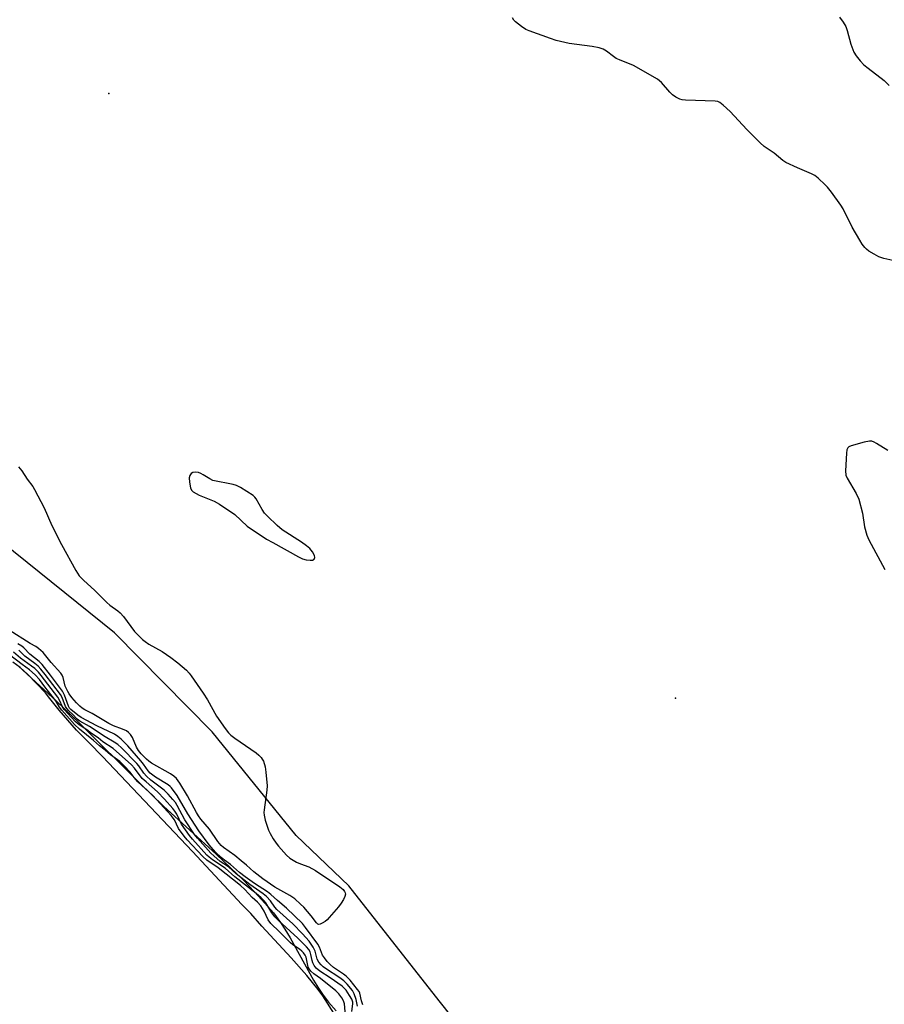
# Model space of a CAD drawing. Units: inches. Extents: x 1231765 to 1237764, y 497457 to 501457.
# Drawn here: x 1233573 to 1233856, y 500544 to 500867 of the extents above; entities that cross this region are included whole.
import ezdxf

# ---------------------------------------------------------------- set-up
doc = ezdxf.new("R2010")
doc.units = ezdxf.units.IN
doc.header["$MEASUREMENT"] = 0
for name, color, linetype in [('ELEV-Spot Elevation', 7, 'Continuous'), ('HYDRO-Stream Poly Centerlines', 142, 'Continuous'), ('HYDRO-Water Body', 4, 'Continuous'), ('NTRL-Trees', 3, 'Continuous'), ('Undefined', 1, 'Continuous')]:
    doc.layers.add(name, color=color, linetype=linetype)

msp = doc.modelspace()

# ---------------------------------------------------------------- linework, layer by layer
at = {"layer": 'ELEV-Spot Elevation'}
for p in [(1233601.96, 500842.85, 171.53), (1233787.66, 500644.51, 171.18)]:
    msp.add_point(p, dxfattribs=at)
at = {"layer": 'HYDRO-Stream Poly Centerlines'}
msp.add_polyline3d([(1233572.34, 500655, 0), (1233584.86, 500643.42, 0), (1233592.41, 500636.18, 0), (1233612, 500616.73, 0), (1233619.89, 500609.09, 0), (1233637.14, 500593.27, 0), (1233641.94, 500588.74, 0), (1233645.93, 500584.84, 0), (1233649.68, 500581, 0), (1233653.1, 500577.28, 0), (1233655.85, 500574.01, 0), (1233658.15, 500570.94, 0), (1233659.6, 500568.72, 0), (1233661.31, 500565.82, 0), (1233669.05, 500551.99, 0), (1233670.65, 500549.37, 0), (1233672, 500547.33, 0), (1233673.92, 500544.81, 0), (1233676.42, 500541.93, 0)], dxfattribs=at)
at = {"layer": 'HYDRO-Water Body'}
msp.add_polyline3d([(1233572.34, 500655, 0), (1233584.86, 500643.42, 0), (1233592.41, 500636.18, 0), (1233612, 500616.73, 0), (1233619.89, 500609.09, 0), (1233637.14, 500593.27, 0), (1233641.94, 500588.74, 0), (1233645.93, 500584.84, 0), (1233649.68, 500581, 0), (1233653.1, 500577.28, 0), (1233655.85, 500574.01, 0), (1233658.15, 500570.94, 0), (1233659.6, 500568.72, 0), (1233661.31, 500565.82, 0), (1233669.05, 500551.99, 0), (1233670.65, 500549.37, 0), (1233672, 500547.33, 0), (1233673.92, 500544.81, 0), (1233676.42, 500541.93, 0)], dxfattribs=at)
at = {"layer": 'NTRL-Trees'}
msp.add_polyline3d([(1233863.37, 500384.28, 0), (1233850, 500397.09, 0), (1233815.5, 500424.44, 0), (1233799.63, 500441.66, 0), (1233769, 500479.03, 0), (1233738, 500510.28, 0), (1233710.25, 500545.25, 0), (1233680.63, 500582.97, 0), (1233663.37, 500599.47, 0), (1233635.75, 500633.44, 0), (1233603.75, 500665.91, 0), (1233566.75, 500695.72, 0), (1233529, 500726.66, 0), (1233490.12, 500752.22, 0), (1233452.37, 500772.91, 0), (1233408.62, 500794.91, 0), (1233368, 500818.94, 0), (1233329.5, 500839.47, 0), (1233284.87, 500856.69, 0), (1233236.5, 500869.59, 0)], dxfattribs=at)
at = {"layer": 'Undefined'}
for points, elevation in [([(1233858.91, 500787.97), (1233855.94, 500788.72), (1233854.36, 500789.23), (1233852.77, 500790.05), (1233850.98, 500791.13), (1233850.31, 500791.69), (1233849.74, 500792.31), (1233848.86, 500793.43), (1233848.06, 500794.64), (1233845.58, 500798.98), (1233842.62, 500804.95), (1233841.88, 500806.22), (1233838.76, 500810.45), (1233837.49, 500812.02), (1233836.7, 500812.86), (1233834.4, 500815.04), (1233833.29, 500815.93), (1233832.25, 500816.47), (1233827.6, 500818.41), (1233823.82, 500820.2), (1233822.87, 500820.85), (1233820, 500823.19), (1233816.73, 500825.43), (1233815.43, 500826.6), (1233811.08, 500830.99), (1233805.59, 500836.84), (1233803.33, 500839.02), (1233802.23, 500839.87), (1233801.55, 500840.15), (1233800.69, 500840.3), (1233790.98, 500840.6), (1233789.85, 500840.71), (1233789.04, 500840.92), (1233787.8, 500841.56), (1233786.65, 500842.37), (1233785.82, 500843.21), (1233783.08, 500846.37), (1233782.44, 500846.98), (1233781.74, 500847.48), (1233773.88, 500851.98), (1233769.3, 500853.79), (1233768.27, 500854.28), (1233767.36, 500854.9), (1233765.06, 500856.72), (1233764, 500857.32), (1233762.67, 500857.75), (1233760.39, 500858.24), (1233752.8, 500859.21), (1233751.37, 500859.49), (1233748.58, 500860.21), (1233746.64, 500860.83), (1233739.72, 500863.35), (1233738.65, 500863.83), (1233737.21, 500864.73), (1233735.18, 500866.26), (1233734.63, 500866.88), (1233734.2, 500867.62)], 172), ([(1233841.46, 500867.87), (1233842.67, 500866.22), (1233843.45, 500864.76), (1233843.9, 500863.48), (1233845.1, 500858.94), (1233846.15, 500856.33), (1233846.87, 500855.11), (1233848.19, 500853.53), (1233849.4, 500852.25), (1233850.77, 500851.12), (1233856.07, 500847.03), (1233857.68, 500845.45)], 172), ([(1233857.26, 500725.66), (1233853.54, 500727.99), (1233852.79, 500728.4), (1233852.02, 500728.71), (1233851.2, 500728.77), (1233849.51, 500728.42), (1233845.24, 500727.25), (1233844.49, 500726.94), (1233844.11, 500726.63), (1233843.82, 500725.93), (1233843.68, 500724.78), (1233843.36, 500719.07), (1233843.46, 500717.62), (1233843.92, 500716.58), (1233846.91, 500711.56), (1233847.78, 500709.74), (1233848.96, 500705.19), (1233849.59, 500700.71), (1233850.38, 500697.98), (1233851.01, 500696.38), (1233856.25, 500686.64)], 170), ([(1233572.33, 500720.33), (1233573.38, 500719.06), (1233575.2, 500716.34), (1233576.98, 500713.93), (1233577.59, 500712.92), (1233580.69, 500706.9), (1233583.29, 500701.1), (1233586.43, 500694.86), (1233591.08, 500686.3), (1233592.18, 500684.63), (1233593.69, 500683.05), (1233597.27, 500679.93), (1233601.22, 500675.83), (1233602.24, 500674.98), (1233604.9, 500673.13), (1233605.67, 500672.45), (1233606.74, 500671.21), (1233610.37, 500666.35), (1233611.33, 500665.31), (1233612.97, 500663.75), (1233613.87, 500663.04), (1233615.09, 500662.23), (1233619.39, 500659.76), (1233622.26, 500657.85), (1233624.54, 500656.1), (1233627.36, 500653.66), (1233628.27, 500652.67), (1233628.96, 500651.78), (1233632.82, 500646.15), (1233634.22, 500643.94), (1233637.17, 500638.62), (1233640.05, 500634.54), (1233641.12, 500633.15), (1233641.92, 500632.37), (1233643.23, 500631.34), (1233650.26, 500626.55), (1233651.12, 500625.81), (1233651.89, 500624.96), (1233652.21, 500624.5), (1233652.58, 500623.77), (1233653.17, 500621.91), (1233653.41, 500620.16), (1233653.81, 500615.73), (1233653.74, 500614.27), (1233652.83, 500607.85), (1233652.76, 500606.98), (1233652.8, 500606.12), (1233653.2, 500604.45), (1233654.27, 500601.15), (1233654.78, 500600.11), (1233655.83, 500598.35), (1233656.78, 500596.88), (1233657.5, 500595.96), (1233660.21, 500592.94), (1233661.26, 500591.98), (1233663.39, 500590.71), (1233664.72, 500590.14), (1233667.48, 500589.16), (1233669.67, 500587.93), (1233677.67, 500582.63), (1233678.7, 500581.73), (1233679.19, 500581.09), (1233679.41, 500580.64), (1233679.47, 500580.17), (1233679.28, 500579.43), (1233678.81, 500578.42), (1233678.08, 500577.19), (1233677.18, 500576.05), (1233674.12, 500572.52), (1233673.45, 500571.8), (1233672.8, 500571.25), (1233671.9, 500570.62), (1233671.22, 500570.3), (1233670.8, 500570.25), (1233670.44, 500570.39), (1233669.96, 500570.83), (1233668.25, 500573.09), (1233665.82, 500575.96), (1233664.8, 500576.95), (1233662.85, 500578.61), (1233661.23, 500579.78), (1233656.31, 500582.52), (1233652.36, 500585.22), (1233649.45, 500587.52), (1233647.07, 500589.74), (1233645.29, 500591.14), (1233643.28, 500592.91), (1233639.56, 500595.49), (1233638.73, 500596.16), (1233637.6, 500597.5), (1233634.9, 500601.51), (1233632.12, 500604.76), (1233631.3, 500605.83), (1233630.61, 500606.97), (1233627.74, 500612.44), (1233625.17, 500616.63), (1233624.06, 500618.1), (1233623.27, 500618.85), (1233622.14, 500619.66), (1233615.95, 500623.16), (1233615.03, 500623.78), (1233614.31, 500624.41), (1233612.52, 500626.25), (1233611.68, 500627.28), (1233611.05, 500628.37), (1233609.63, 500631.58), (1233609.06, 500632.5), (1233608.34, 500633.25), (1233607.67, 500633.71), (1233606.44, 500634.34), (1233603.44, 500635.41), (1233601.93, 500636.14), (1233596.45, 500639.41), (1233594.02, 500640.63), (1233593.18, 500641.2), (1233592.38, 500641.88), (1233591.38, 500642.91), (1233589.83, 500644.73), (1233588.91, 500645.91), (1233588.47, 500646.61), (1233587.64, 500648.44), (1233586.99, 500651.22), (1233586.67, 500651.98), (1233586.23, 500652.69), (1233582.99, 500656.18), (1233580.41, 500659.43), (1233578.92, 500660.78), (1233578.02, 500661.41), (1233576.17, 500662.44), (1233569.31, 500666.8)], 172), ([(1233685.13, 500543.87), (1233684.7, 500545.23), (1233684.17, 500547.72), (1233683.94, 500548.22), (1233683.47, 500548.96), (1233680.99, 500551.96), (1233679.77, 500553.26), (1233678.89, 500553.93), (1233675.53, 500556.17), (1233674.45, 500557.08), (1233673.45, 500558.14), (1233672.59, 500559.25), (1233671.98, 500560.18), (1233670.95, 500562.81), (1233670.39, 500563.78), (1233666.43, 500569.29), (1233665.36, 500570.57), (1233660.12, 500575.62), (1233657.2, 500578.11), (1233655.07, 500580.08), (1233653.88, 500580.93), (1233649.63, 500583.64), (1233646.57, 500585.9), (1233644.74, 500587.34), (1233641.86, 500589.95), (1233639.86, 500591.33), (1233638.75, 500592.19), (1233636.87, 500593.91), (1233634.81, 500596.35), (1233631.48, 500600.92), (1233627.79, 500606.54), (1233624.34, 500612.54), (1233622.5, 500615.11), (1233622.08, 500615.54), (1233621.41, 500616.05), (1233617.24, 500618.56), (1233615.52, 500619.83), (1233614.79, 500620.68), (1233613.3, 500622.82), (1233612.41, 500623.95), (1233608.18, 500628.86), (1233605.95, 500631.07), (1233604.9, 500631.95), (1233603.82, 500632.61), (1233597.96, 500635.39), (1233592.81, 500638.14), (1233591.77, 500638.86), (1233589.46, 500640.77), (1233589.08, 500641.22), (1233588.74, 500641.83), (1233587.42, 500645.44), (1233586.76, 500646.72), (1233582.81, 500652.05), (1233580.11, 500655.47), (1233579.11, 500656.55), (1233576.08, 500658.93), (1233574.05, 500660.96), (1233573.38, 500661.52), (1233572.15, 500662.28)], 170), ([(1233608.95, 500620.19), (1233607, 500622.28), (1233605.53, 500623.65), (1233602.51, 500625.92), (1233600.74, 500627.43), (1233598.83, 500628.82), (1233596.91, 500630.56), (1233592.28, 500634.28), (1233590.69, 500635.8), (1233586.47, 500640.56), (1233585.78, 500641.51), (1233584.58, 500643.56), (1233580.95, 500648.19), (1233579.19, 500650.62), (1233577.79, 500652.11), (1233575.93, 500653.8), (1233573.51, 500655.51), (1233569.41, 500658.65)], 164), ([(1233681.61, 500541.69), (1233681.9, 500544.24), (1233681.9, 500544.78), (1233681.6, 500545.75), (1233680.86, 500547), (1233679.69, 500548.65), (1233678.41, 500549.96), (1233674.42, 500552.74), (1233671.05, 500554.91), (1233669.91, 500555.9), (1233669.22, 500556.77), (1233668.76, 500557.61), (1233668.54, 500558.43), (1233668.19, 500560.44), (1233667.9, 500561.29), (1233667.48, 500562.04), (1233666.75, 500562.94), (1233663.84, 500565.8), (1233657.54, 500571.6), (1233656.38, 500572.78), (1233655.34, 500574.06), (1233653.39, 500577.39), (1233652.85, 500578.04), (1233651.86, 500579.01), (1233650.25, 500580.36), (1233643.18, 500585.82), (1233640.07, 500588.67), (1233635.88, 500591.48), (1233634.84, 500592.27), (1233634.08, 500592.99), (1233629.34, 500598.23), (1233628.41, 500599.38), (1233625.78, 500603.18), (1233624.19, 500606.46), (1233623.59, 500607.41), (1233622.88, 500608.32), (1233620.14, 500611.35), (1233617.88, 500613.72), (1233614.13, 500616.99), (1233612.9, 500618.16), (1233610.37, 500621.49), (1233609.33, 500622.62), (1233603.37, 500628.01), (1233599.96, 500630.19), (1233598.4, 500631.43), (1233596.23, 500632.93), (1233594.77, 500634.06), (1233592.19, 500635.71), (1233590.88, 500636.83), (1233587.34, 500640.73), (1233586.75, 500641.64), (1233585.78, 500643.81), (1233585.18, 500644.79), (1233581.89, 500649.07), (1233579.78, 500651.95), (1233578.88, 500652.97), (1233577.63, 500654.17), (1233576.61, 500655.01), (1233572.99, 500657.61), (1233570.7, 500659.58)], 166), ([(1233683.43, 500543.44), (1233683.01, 500545.6), (1233682.39, 500547.44), (1233681.74, 500548.58), (1233680.09, 500550.61), (1233678.9, 500551.78), (1233677.59, 500552.73), (1233672.94, 500555.77), (1233672.18, 500556.35), (1233671.53, 500557.02), (1233670.8, 500557.93), (1233670.26, 500558.83), (1233669.55, 500561.49), (1233668.95, 500562.79), (1233667.58, 500564.72), (1233665.41, 500567.18), (1233662.25, 500570.41), (1233657.01, 500575.2), (1233656.36, 500575.95), (1233654.91, 500578.01), (1233653.58, 500579.37), (1233652.5, 500580.24), (1233648.14, 500583.36), (1233645.15, 500585.63), (1233643.7, 500586.82), (1233641.18, 500589.1), (1233638.46, 500590.93), (1233636.29, 500592.72), (1233635.35, 500593.59), (1233630.99, 500598.51), (1233630.02, 500599.75), (1233626.8, 500604.58), (1233624.34, 500609.26), (1233623.73, 500610.22), (1233622.94, 500611.24), (1233621.39, 500613.02), (1233620.06, 500614.3), (1233615.73, 500617.59), (1233614.32, 500618.86), (1233613.44, 500619.89), (1233611.77, 500622.25), (1233611.1, 500623.07), (1233606.11, 500628.19), (1233604.87, 500629.26), (1233603.73, 500630.06), (1233600.78, 500631.75), (1233595.54, 500635.16), (1233592.4, 500636.93), (1233591.53, 500637.62), (1233589.97, 500639.2), (1233588.77, 500640.28), (1233588.13, 500641.05), (1233587.74, 500641.72), (1233586.6, 500644.64), (1233586.05, 500645.64), (1233581.1, 500652.23), (1233579.69, 500653.98), (1233578.74, 500654.98), (1233577.67, 500655.89), (1233574.39, 500658.26), (1233572.42, 500660.18)], 168), ([(1233676.47, 500539.94), (1233672.03, 500546.88), (1233670.59, 500548.89), (1233666.82, 500553.47), (1233661.66, 500559.34), (1233652.13, 500569.67), (1233648.48, 500573.79), (1233645.53, 500576.83), (1233629.32, 500594.2), (1233599.83, 500625.31), (1233595.52, 500629.79), (1233591.38, 500633.94), (1233585.66, 500640.54), (1233582.55, 500644.34), (1233581.19, 500646.2), (1233575.23, 500652.37), (1233572.91, 500654.48), (1233570.5, 500656.28)], 162), ([(1233679.55, 500540.44), (1233679.13, 500544.18), (1233678.81, 500545.22), (1233678.31, 500546.18), (1233677.28, 500547.49), (1233676.28, 500548.49), (1233671.36, 500552.55), (1233669.15, 500554.04), (1233668.14, 500554.97), (1233667.63, 500555.65), (1233667.3, 500556.29), (1233666.58, 500559.52), (1233666.27, 500560.18), (1233665.76, 500560.89), (1233665.23, 500561.45), (1233664.37, 500562.17), (1233662.23, 500563.59), (1233661.51, 500564.17), (1233657.91, 500567.8), (1233655.01, 500570.57), (1233654.14, 500571.71), (1233652.79, 500574.64), (1233651.79, 500576.35), (1233650.66, 500577.6), (1233648.94, 500579.05), (1233646.51, 500581.74), (1233645.07, 500582.99), (1233637.74, 500588.8), (1233634.06, 500591.29), (1233632.72, 500592.49), (1233627.65, 500597.99), (1233626.62, 500599.23), (1233624.79, 500601.69), (1233623.48, 500604.52), (1233622.41, 500605.95), (1233616.33, 500612.54), (1233611.42, 500617.08), (1233610.26, 500618.44), (1233608.95, 500620.19)], 164)]:
    msp.add_lwpolyline(points, dxfattribs=dict(at, elevation=elevation))
at = {"layer": 'Undefined', "elevation": 170}
msp.add_lwpolyline([(1233630.26, 500718.56), (1233629.51, 500718.48), (1233628.91, 500718.11), (1233628.49, 500717.5), (1233628.27, 500716.77), (1233628.33, 500715.36), (1233628.69, 500713.41), (1233629.01, 500712.69), (1233629.57, 500712.15), (1233631.53, 500711.06), (1233636.42, 500709.03), (1233638.2, 500708.06), (1233643.24, 500704.67), (1233647.23, 500700.92), (1233653.66, 500696.67), (1233655.64, 500695.5), (1233664.1, 500690.8), (1233665.45, 500690.15), (1233666.57, 500689.83), (1233667.97, 500689.71), (1233668.73, 500689.77), (1233669.25, 500690.06), (1233669.45, 500690.58), (1233669.34, 500691.26), (1233668.64, 500692.49), (1233667.77, 500693.56), (1233666.73, 500694.44), (1233665.09, 500695.6), (1233658.79, 500699.72), (1233657.13, 500701.1), (1233653.94, 500704.11), (1233652.96, 500705.17), (1233652.16, 500706.37), (1233650.17, 500709.9), (1233649.83, 500710.36), (1233649.21, 500710.92), (1233645.07, 500713.52), (1233643.8, 500714.17), (1233642.68, 500714.5), (1233636.03, 500715.9), (1233634.99, 500716.36), (1233632.88, 500717.77), (1233632.13, 500718.18), (1233631.34, 500718.44)], close=True, dxfattribs=at)

doc.saveas('drawing.dxf')
